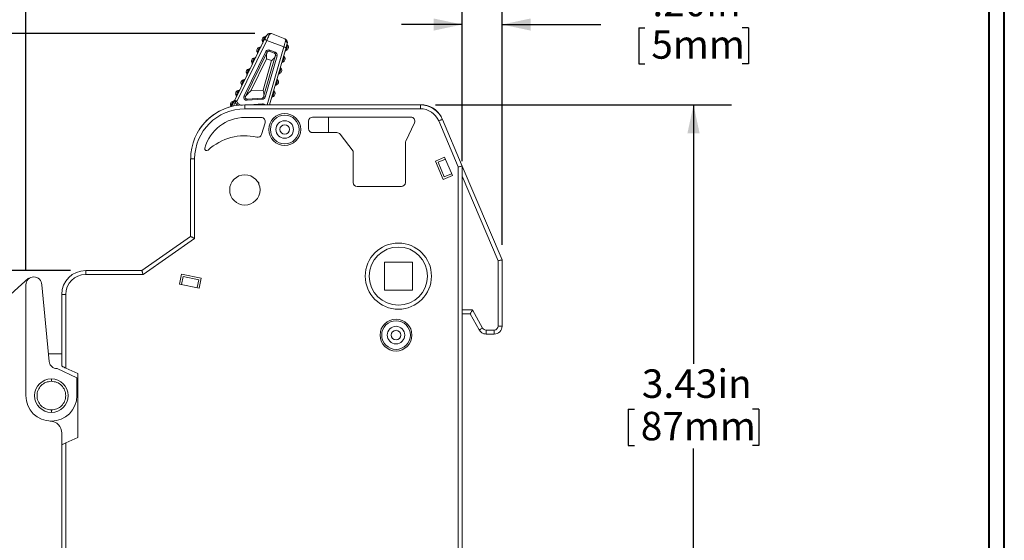
# Model space of a CAD drawing. Units: inches. Extents: x 0.3 to 10.7, y 0.3 to 8.3.
# Drawn here: x 7.4 to 10.6, y 4.8 to 6.5 of the extents above; entities that cross this region are included whole.
import ezdxf

# ---------------------------------------------------------------- set-up
doc = ezdxf.new("R2010")
doc.units = ezdxf.units.IN
doc.header["$MEASUREMENT"] = 0
doc.linetypes.add('PHANTOM', pattern=[0.5, 0.25, -0.05, 0.05, -0.05, 0.05, -0.05])
doc.layers.add('DATA', color=7, linetype='Continuous')
doc.styles.add('SLDTEXTSTYLE0', font='TXT', dxfattribs={"width": 0.605})
doc.dimstyles.new('SLDDIMSTYLE0', dxfattribs={"dimtxt": 0.091003, "dimasz": 0.094, "dimexe": 0, "dimexo": 0.0625, "dimgap": 0.022751, "dimtad": 0, "dimtih": 1, "dimtoh": 1, "dimlfac": 1.5, "dimrnd": 1e-09, "dimzin": 12, "dimdsep": 46, "dimtxsty": 'SLDTEXTSTYLE0', "dimsah": 1, "dimcen": 0.09, "dimadec": 0, "dimazin": 3, "dimtfac": 1, "dimtofl": 0, "dimtmove": 0, "dimatfit": 3, "dimfxl": 1, "dimfrac": 2, "dimtolj": 1, "dimtzin": 12, "dimarcsym": 0})
doc.dimstyles.new('SLDDIMSTYLE1', dxfattribs={"dimtxt": 0.091003, "dimasz": 0.094, "dimexe": 0, "dimexo": 0.0625, "dimgap": 0.022751, "dimtad": 0, "dimtih": 1, "dimtoh": 1, "dimlfac": 1.5, "dimrnd": 1e-09, "dimzin": 4, "dimdsep": 46, "dimtxsty": 'SLDTEXTSTYLE0', "dimsah": 1, "dimcen": 0.09, "dimadec": 0, "dimazin": 1, "dimtfac": 1, "dimtmove": 0, "dimatfit": 0, "dimfxl": 1, "dimfrac": 2, "dimtolj": 1, "dimtzin": 12, "dimarcsym": 0})

# ---------------------------------------------------------------- blocks, each defined once
blk = doc.blocks.new('_D')
at = {"layer": 'DATA', "color": 7}
for p, q in [((6.923, 4.9026), (6.923, 7.2492)), ((8.9773, 5.7927), (8.9773, 7.2492)), ((6.923, 7.1242), (7.5178, 7.1242)), ((7.6427, 7.1137), (7.6427, 6.995)), ((7.6427, 7.1137), (7.6635, 7.1137)), ((8.1774, 7.1137), (8.1565, 7.1137)), ((8.1774, 7.1137), (8.1774, 6.995)), ((8.9773, 7.1242), (8.3023, 7.1242)), ((7.6427, 6.995), (7.6635, 6.995)), ((8.1774, 6.995), (8.1565, 6.995))]:
    blk.add_line(p, q, dxfattribs=at)
for points in [[(6.923, 7.1242), (7.017, 7.1042), (7.017, 7.1442)], [(8.9773, 7.1242), (8.8833, 7.1442), (8.8833, 7.1042)]]:
    blk.add_solid(points, dxfattribs=at)
at = {"layer": 'DATA', "color": 7, "char_height": 0.09375, "attachment_point": 1, "style": 'SLDTEXTSTYLE0'}
for s, insert in [('3.08in', (7.74, 7.2451)), ('78.3mm', (7.6844, 7.1054))]:
    blk.add_mtext(s, dxfattribs=dict(at, insert=insert))
blk = doc.blocks.new('_D_1')
at = {"layer": 'DATA', "color": 7}
for p, q in [((7.4101, 5.7106), (7.4101, 6.9147)), ((8.9773, 5.7927), (8.9773, 6.9147)), ((7.4101, 6.7897), (7.787, 6.7897)), ((7.912, 6.7792), (7.912, 6.6605)), ((7.912, 6.7792), (7.9328, 6.7792)), ((8.4466, 6.7792), (8.4258, 6.7792)), ((8.4466, 6.7792), (8.4466, 6.6605)), ((8.9773, 6.7897), (8.5715, 6.7897)), ((7.912, 6.6605), (7.9328, 6.6605)), ((8.4466, 6.6605), (8.4258, 6.6605))]:
    blk.add_line(p, q, dxfattribs=at)
for points in [[(7.4101, 6.7897), (7.5041, 6.7697), (7.5041, 6.8097)], [(8.9773, 6.7897), (8.8833, 6.8097), (8.8833, 6.7697)]]:
    blk.add_solid(points, dxfattribs=at)
at = {"layer": 'DATA', "color": 7, "char_height": 0.09375, "attachment_point": 1, "style": 'SLDTEXTSTYLE0'}
for s, insert in [('2.35in', (8.0092, 6.9105)), ('59.7mm', (7.9536, 6.7708))]:
    blk.add_mtext(s, dxfattribs=dict(at, insert=insert))
blk = doc.blocks.new('_D_2')
at = {"layer": 'DATA', "color": 7}
for p, q in [((8.846, 6.0683), (8.846, 6.643)), ((8.9773, 5.7927), (8.9773, 6.643)), ((8.846, 6.518), (8.646, 6.518)), ((8.9773, 6.518), (9.3017, 6.518)), ((9.4267, 6.5076), (9.4267, 6.3888)), ((9.4267, 6.5076), (9.4475, 6.5076)), ((9.7877, 6.5076), (9.7669, 6.5076)), ((9.7877, 6.5076), (9.7877, 6.3888)), ((9.4267, 6.3888), (9.4475, 6.3888)), ((9.7877, 6.3888), (9.7669, 6.3888))]:
    blk.add_line(p, q, dxfattribs=at)
for points in [[(8.846, 6.518), (8.752, 6.538), (8.752, 6.498)], [(8.9773, 6.518), (9.0713, 6.498), (9.0713, 6.538)]]:
    blk.add_solid(points, dxfattribs=at)
at = {"layer": 'DATA', "color": 7, "char_height": 0.09375, "attachment_point": 1, "style": 'SLDTEXTSTYLE0'}
for s, insert in [('.20in', (9.4718, 6.6389)), ('5mm', (9.4683, 6.4992))]:
    blk.add_mtext(s, dxfattribs=dict(at, insert=insert))
blk = doc.blocks.new('_D_5')
at = {"layer": 'DATA', "color": 7}
for p, q in [((8.1636, 6.489), (5.8617, 6.489)), ((5.9867, 6.489), (5.9867, 4.4416)), ((5.6847, 4.2914), (5.6847, 4.1726)), ((5.6847, 4.2914), (5.7055, 4.2914)), ((6.2887, 4.2914), (6.2679, 4.2914)), ((6.2887, 4.2914), (6.2887, 4.1726)), ((5.6847, 4.1726), (5.7055, 4.1726)), ((5.9867, 3.736), (5.9867, 4.1622)), ((6.2887, 4.1726), (6.2679, 4.1726)), ((8.1689, 3.736), (5.8617, 3.736))]:
    blk.add_line(p, q, dxfattribs=at)
for points in [[(5.9867, 6.489), (5.9667, 6.395), (6.0067, 6.395)], [(5.9867, 3.736), (6.0067, 3.83), (5.9667, 3.83)]]:
    blk.add_solid(points, dxfattribs=at)
at = {"layer": 'DATA', "color": 7, "char_height": 0.09375, "attachment_point": 1, "style": 'SLDTEXTSTYLE0'}
for s, insert in [('4.13in', (5.8166, 4.4227)), ('104.9mm', (5.7263, 4.283))]:
    blk.add_mtext(s, dxfattribs=dict(at, insert=insert))
blk = doc.blocks.new('_D_7')
at = {"layer": 'DATA', "color": 7}
for p, q in [((8.7582, 6.2538), (9.7322, 6.2538)), ((9.6072, 6.2538), (9.6072, 5.401)), ((9.3919, 5.2508), (9.3919, 5.1321)), ((9.3919, 5.2508), (9.4128, 5.2508)), ((9.8224, 5.2508), (9.8016, 5.2508)), ((9.8224, 5.2508), (9.8224, 5.1321)), ((9.3919, 5.1321), (9.4128, 5.1321)), ((9.6072, 3.9703), (9.6072, 5.1216)), ((9.8224, 5.1321), (9.8016, 5.1321)), ((8.8173, 3.9703), (9.7322, 3.9703))]:
    blk.add_line(p, q, dxfattribs=at)
for points in [[(9.6072, 6.2538), (9.5872, 6.1598), (9.6272, 6.1598)], [(9.6072, 3.9703), (9.6272, 4.0643), (9.5872, 4.0643)]]:
    blk.add_solid(points, dxfattribs=at)
at = {"layer": 'DATA', "color": 7, "char_height": 0.09375, "attachment_point": 1, "style": 'SLDTEXTSTYLE0'}
for s, insert in [('3.43in', (9.4371, 5.3821)), ('87mm', (9.4336, 5.2424))]:
    blk.add_mtext(s, dxfattribs=dict(at, insert=insert))
blk = doc.blocks.new('_D_8')
at = {"layer": 'DATA', "color": 7}
for p, q in [((7.5569, 5.7078), (6.3341, 5.7078)), ((6.4591, 5.7078), (6.4591, 5.401)), ((6.1918, 5.2508), (6.1918, 5.1321)), ((6.1918, 5.2508), (6.2126, 5.2508)), ((6.7265, 5.2508), (6.7056, 5.2508)), ((6.7265, 5.2508), (6.7265, 5.1321)), ((6.1918, 5.1321), (6.2126, 5.1321)), ((6.4591, 4.4637), (6.4591, 5.1216)), ((6.7265, 5.1321), (6.7056, 5.1321)), ((7.595, 4.4637), (6.3341, 4.4637))]:
    blk.add_line(p, q, dxfattribs=at)
for points in [[(6.4591, 5.7078), (6.4391, 5.6138), (6.4791, 5.6138)], [(6.4591, 4.4637), (6.4791, 4.5577), (6.4391, 4.5577)]]:
    blk.add_solid(points, dxfattribs=at)
at = {"layer": 'DATA', "color": 7, "char_height": 0.09375, "attachment_point": 1, "style": 'SLDTEXTSTYLE0'}
for s, insert in [('1.87in', (6.2891, 5.3821)), ('47.4mm', (6.2335, 5.2424))]:
    blk.add_mtext(s, dxfattribs=dict(at, insert=insert))

msp = doc.modelspace()

# ---------------------------------------------------------------- linework, layer by layer
at = {"color": 7, "linetype": 'Continuous', "lineweight": 40}
for p, q in [((10.6299, 0.3296), (10.6299, 8.1296)), ((10.5799, 0.3796), (10.5799, 8.0796))]:
    msp.add_line(p, q, dxfattribs=at)
at = {"color": 7, "linetype": 'Continuous', "lineweight": 15}
for p, q in [((8.2623, 6.4711), (8.2183, 6.4881)), ((8.0972, 6.2684), (8.1958, 6.4694)), ((8.2029, 6.4659), (8.1043, 6.265)), ((8.1893, 6.4622), (8.1899, 6.4607)), ((8.2588, 6.4443), (8.2029, 6.4659)), ((8.2701, 6.4516), (8.27, 6.4521)), ((8.128, 6.2835), (8.1993, 6.4289)), ((8.1326, 6.2812), (8.203, 6.4248)), ((8.2038, 6.4267), (8.1993, 6.4289)), ((8.2125, 6.4341), (8.211, 6.4301)), ((8.211, 6.4301), (8.2287, 6.4233)), ((8.2118, 6.2538), (8.2664, 6.4421)), ((8.2302, 6.4272), (8.2125, 6.4341)), ((8.2287, 6.4233), (8.2302, 6.4272)), ((8.2365, 6.4145), (8.2317, 6.4159)), ((8.2023, 6.4054), (8.1504, 6.2997)), ((8.1906, 6.3024), (8.2186, 6.3991)), ((8.231, 6.414), (8.1935, 6.2842)), ((8.2365, 6.4145), (8.1974, 6.2793)), ((8.2186, 6.3991), (8.2023, 6.4054)), ((8.1197, 6.3202), (8.1202, 6.3188)), ((8.1504, 6.2997), (8.1906, 6.3024)), ((8.0871, 6.2479), (8.0972, 6.2684)), ((8.128, 6.2835), (8.1326, 6.2812)), ((8.1307, 6.2538), (8.7082, 6.2538)), ((8.1307, 6.2538), (8.1307, 6.2406)), ((8.1326, 6.2812), (8.1324, 6.2808)), ((8.1877, 6.2759), (8.1378, 6.2726)), ((8.1378, 6.2726), (8.1381, 6.2684)), ((8.188, 6.2718), (8.1381, 6.2684)), ((8.188, 6.2718), (8.1877, 6.2759)), ((8.1927, 6.2807), (8.1974, 6.2793)), ((8.7082, 6.2538), (8.7082, 6.2406)), ((8.7089, 6.2538), (8.7082, 6.2538)), ((8.7082, 6.2406), (8.1307, 6.2406)), ((8.1848, 6.2118), (8.1307, 6.2118)), ((8.1856, 6.1561), (8.1974, 6.1948)), ((8.3407, 6.2003), (8.3407, 6.175)), ((8.6767, 6.2134), (8.3538, 6.2134)), ((8.4063, 6.1619), (8.4063, 6.2134)), ((8.6603, 6.1339), (8.6886, 6.1947)), ((8.8329, 6.0492), (8.7686, 6.2006)), ((8.7803, 6.2065), (8.7769, 6.2147)), ((8.7807, 6.2058), (8.846, 6.0518)), ((8.3538, 6.1619), (8.4338, 6.1619)), ((8.4442, 6.1568), (8.487, 6.101)), ((8.659, 5.9979), (8.659, 6.1284)), ((8.487, 6.101), (8.487, 5.9979)), ((7.9523, 5.8202), (7.9523, 6.0754)), ((7.9523, 6.0754), (7.9655, 6.0754)), ((7.9655, 6.0754), (7.9655, 5.8134)), ((8.7578, 6.0683), (8.788, 6.0811)), ((8.7834, 6.0079), (8.7578, 6.0683)), ((8.7664, 6.0648), (8.7905, 6.075)), ((8.7869, 6.0165), (8.7664, 6.0648)), ((8.788, 6.0811), (8.8136, 6.0207)), ((8.8136, 6.0207), (8.788, 6.0811)), ((8.8329, 4.0097), (8.8329, 6.0492)), ((8.846, 6.0183), (8.846, 6.0518)), ((8.846, 6.0518), (8.9773, 5.7427)), ((8.8136, 6.0207), (8.7834, 6.0079)), ((8.8111, 6.0267), (8.7869, 6.0165)), ((8.846, 6.0183), (8.846, 5.5779)), ((8.9641, 5.74), (8.846, 6.0183)), ((8.5001, 5.9848), (8.6459, 5.9848)), ((7.7918, 5.7078), (7.9523, 5.8202)), ((7.9655, 5.8134), (7.7959, 5.6947)), ((8.5901, 5.6435), (8.5901, 5.7354)), ((8.5901, 5.7354), (8.682, 5.7354)), ((8.682, 5.7354), (8.682, 5.6435)), ((8.9641, 5.5248), (8.9641, 5.74)), ((8.9773, 5.7427), (8.9773, 5.5248)), ((7.6069, 5.7078), (7.7918, 5.7078)), ((7.6069, 5.7078), (7.6069, 5.6947)), ((7.7959, 5.6947), (7.6069, 5.6947)), ((7.9157, 5.6634), (7.9223, 5.6956)), ((7.9221, 5.6621), (7.9274, 5.6878)), ((7.9223, 5.6956), (7.9866, 5.6823)), ((7.9274, 5.6878), (7.9788, 5.6772)), ((7.9788, 5.6772), (7.9735, 5.6515)), ((7.9866, 5.6823), (7.9799, 5.6502)), ((7.4101, 5.2957), (7.4101, 5.6606)), ((7.4626, 5.6606), (7.4865, 5.4087)), ((7.9799, 5.6502), (7.9157, 5.6634)), ((8.682, 5.6435), (8.5901, 5.6435)), ((7.5282, 5.3929), (7.5282, 5.6291)), ((7.5282, 5.6291), (7.5413, 5.6291)), ((7.5413, 5.6291), (7.5413, 5.3867)), ((8.846, 5.5779), (8.846, 4.6068)), ((8.846, 5.5779), (8.88, 5.5779)), ((8.88, 5.5779), (8.9129, 5.5185)), ((8.8723, 5.5648), (8.846, 5.5648)), ((8.9015, 5.5121), (8.8723, 5.5648)), ((8.9244, 5.5117), (8.951, 5.5117)), ((8.9244, 5.4986), (8.9244, 5.5117)), ((8.951, 5.4986), (8.951, 5.5117)), ((8.9773, 5.5248), (8.9641, 5.5248)), ((8.9773, 5.5248), (8.9773, 5.5248)), ((8.951, 5.4986), (8.9244, 5.4986)), ((8.9245, 5.4986), (8.951, 5.4986)), ((7.4842, 5.4333), (7.5282, 5.4333)), ((7.5127, 5.385), (7.578, 5.3544)), ((7.5413, 5.3867), (7.5807, 5.3684)), ((7.494, 5.343), (7.494, 5.3509)), ((7.578, 5.3544), (7.578, 5.2957)), ((7.5807, 5.3684), (7.5807, 5.1584)), ((7.494, 5.2406), (7.494, 5.2485)), ((7.5282, 5.1725), (7.5282, 5.1339)), ((7.5807, 5.1584), (7.5413, 5.14)), ((7.5282, 4.5805), (7.5282, 5.1339)), ((7.5413, 5.14), (7.5413, 4.5805))]:
    msp.add_line(p, q, dxfattribs=at)
at = {"color": 8, "linetype": 'Continuous', "lineweight": 15}
for p, q in [((8.2588, 6.4443), (8.2037, 6.2538)), ((8.1456, 6.2538), (8.1886, 6.2567))]:
    msp.add_line(p, q, dxfattribs=at)
at = {"color": 7, "linetype": 'Continuous', "lineweight": 15, "flags": 128}
for points in [[(8.2029, 6.4659), (8.2015, 6.4666), (8.2002, 6.4673), (8.199, 6.4679), (8.1979, 6.4684), (8.197, 6.4688), (8.1964, 6.4691), (8.196, 6.4693), (8.1958, 6.4694)], [(8.2588, 6.4443), (8.2603, 6.4439), (8.2617, 6.4435), (8.263, 6.4431), (8.2641, 6.4428), (8.2651, 6.4425), (8.2658, 6.4423), (8.2662, 6.4422), (8.2664, 6.4421)], [(8.0972, 6.2684), (8.0973, 6.2684), (8.0977, 6.2682), (8.0984, 6.2678), (8.0993, 6.2674), (8.1003, 6.2669), (8.1016, 6.2663), (8.1029, 6.2656), (8.1043, 6.265)], [(8.1043, 6.265), (8.1035, 6.2647), (8.1028, 6.2645), (8.1021, 6.2643), (8.1014, 6.2641), (8.1007, 6.2639), (8.1001, 6.2637), (8.0995, 6.2636), (8.0989, 6.2634)], [(8.0848, 6.2491), (8.0851, 6.2485), (8.0854, 6.2479)], [(8.7807, 6.2058), (8.7804, 6.2057), (8.7798, 6.2054), (8.7786, 6.2049), (8.7771, 6.2043), (8.7753, 6.2035), (8.7732, 6.2026), (8.771, 6.2016), (8.7686, 6.2006)], [(8.846, 6.0518), (8.8458, 6.0518), (8.845, 6.0516), (8.8438, 6.0514), (8.8422, 6.0511), (8.8402, 6.0507), (8.8379, 6.0502), (8.8355, 6.0497), (8.8329, 6.0492)], [(7.9523, 5.8202), (7.9526, 5.8201), (7.9533, 5.8197), (7.9546, 5.8191), (7.9562, 5.8182), (7.9582, 5.8172), (7.9604, 5.816), (7.9629, 5.8147), (7.9655, 5.8134)], [(8.9773, 5.7427), (8.977, 5.7426), (8.9763, 5.7425), (8.975, 5.7422), (8.9734, 5.7419), (8.9714, 5.7415), (8.9692, 5.741), (8.9667, 5.7405), (8.9641, 5.74)], [(7.7918, 5.7078), (7.7919, 5.7076), (7.7921, 5.7068), (7.7925, 5.7056), (7.793, 5.704), (7.7936, 5.702), (7.7944, 5.6997), (7.7951, 5.6973), (7.7959, 5.6947)], [(8.88, 5.5779), (8.8785, 5.5753), (8.877, 5.5729), (8.8757, 5.5706), (8.8745, 5.5686), (8.8736, 5.567), (8.8729, 5.5658), (8.8724, 5.565), (8.8723, 5.5648)], [(8.9015, 5.5121), (8.9017, 5.5122), (8.9023, 5.5126), (8.9034, 5.5132), (8.9048, 5.514), (8.9066, 5.5149), (8.9085, 5.516), (8.9107, 5.5172), (8.9129, 5.5185)], [(8.9179, 5.4994), (8.921, 5.4988), (8.9245, 5.4986)], [(7.5413, 5.3867), (7.5387, 5.3879), (7.5363, 5.3891), (7.534, 5.3901), (7.532, 5.3911), (7.5304, 5.3918), (7.5292, 5.3924), (7.5284, 5.3927), (7.5282, 5.3929)], [(7.5282, 5.1339), (7.5284, 5.134), (7.529, 5.1343), (7.5299, 5.1347), (7.5312, 5.1354), (7.5329, 5.1361), (7.5347, 5.137), (7.5368, 5.138), (7.539, 5.139), (7.5413, 5.14)]]:
    msp.add_lwpolyline(points, dxfattribs=at)
at = {"color": 8, "linetype": 'Continuous', "lineweight": 15, "flags": 128}
msp.add_lwpolyline([(8.1886, 6.2567), (8.1887, 6.2559), (8.1887, 6.2551), (8.1888, 6.2544), (8.1888, 6.2538)], dxfattribs=at)
at = {"color": 7, "linetype": 'Continuous', "lineweight": 15}
for centre, radius in [((8.2619, 6.1724), 0.0525), ((8.2619, 6.1724), 0.0472), ((8.2619, 6.1724), 0.0289), ((8.2619, 6.1724), 0.0157), ((8.1307, 5.9733), 0.0499), ((8.636, 5.6894), 0.1089), ((8.636, 5.6894), 0.0958), ((8.6282, 5.4952), 0.0525), ((8.6282, 5.4952), 0.0472), ((8.6282, 5.4952), 0.0289), ((8.6282, 5.4952), 0.0157)]:
    msp.add_circle(centre, radius, dxfattribs=at)
for centre, radius, start, end in [((8.2075, 6.4776), 0.00693, 59.4953, 144.6383), ((8.198, 6.4678), 0.0105, 93.8612, 213.8612), ((8.1849, 6.4591), 0.00525, 333.8612, 33.8612), ((8.1969, 6.4835), 0.00525, 273.8612, 304.07), ((8.2633, 6.4561), 0.00693, 353.0834, 78.2279), ((8.2637, 6.4424), 0.0105, 283.8612, 43.8612), ((8.2751, 6.4533), 0.00525, 202.6285, 223.8612), ((8.1806, 6.4324), 0.0105, 93.8612, 213.8612), ((8.1675, 6.4236), 0.00525, 12.6297, 33.8612), ((8.1675, 6.4236), 0.00525, 333.8612, 8.9211), ((8.1795, 6.4481), 0.00525, 273.8612, 333.8612), ((8.2088, 6.4243), 0.0105, 68.8612, 153.8612), ((8.2264, 6.4174), 0.0105, 343.8612, 68.8612), ((8.2641, 6.4154), 0.00525, 163.8612, 198.9319), ((8.2675, 6.4271), 0.00525, 103.8612, 163.8612), ((8.1631, 6.3969), 0.0105, 93.8612, 213.8612), ((8.1501, 6.3881), 0.00525, 12.6297, 33.8612), ((8.1501, 6.3881), 0.00525, 333.8612, 8.9211), ((8.1621, 6.4126), 0.00525, 273.8612, 333.8612), ((8.2565, 6.3892), 0.00525, 103.8612, 163.8612), ((8.2527, 6.4045), 0.0105, 283.8612, 43.8612), ((8.2641, 6.4154), 0.00525, 202.6285, 223.8612), ((8.1457, 6.3614), 0.0105, 93.8612, 213.8612), ((8.1327, 6.3526), 0.00525, 12.6297, 33.8612), ((8.1327, 6.3526), 0.00525, 333.8612, 8.9211), ((8.1447, 6.3771), 0.00525, 273.8612, 333.8612), ((8.2455, 6.3512), 0.00525, 103.8612, 163.8612), ((8.2417, 6.3665), 0.0105, 283.8612, 43.8612), ((8.2531, 6.3774), 0.00525, 163.8612, 198.9319), ((8.2531, 6.3774), 0.00525, 202.6285, 223.8612), ((8.1283, 6.3259), 0.0105, 93.8612, 213.8612), ((8.1153, 6.3171), 0.00525, 333.8612, 33.8612), ((8.1273, 6.3416), 0.00525, 273.8612, 333.8612), ((8.2308, 6.3285), 0.0105, 283.8612, 43.8612), ((8.2421, 6.3394), 0.00525, 163.8612, 198.9319), ((8.2421, 6.3394), 0.00525, 202.6285, 223.8612), ((8.1109, 6.2904), 0.0105, 93.8612, 213.8612), ((8.1099, 6.3062), 0.00525, 273.8612, 333.8612), ((8.2198, 6.2906), 0.0105, 283.8612, 43.8612), ((8.2311, 6.3015), 0.00525, 163.8612, 198.9319), ((8.2311, 6.3015), 0.00525, 202.6285, 223.8612), ((8.2345, 6.3132), 0.00525, 103.8612, 163.8612), ((8.1307, 6.0754), 0.1783, 90, 180), ((8.0935, 6.255), 0.0105, 93.8612, 213.8612), ((8.0924, 6.2707), 0.00525, 273.8612, 304.07), ((8.0978, 6.2817), 0.00525, 12.6297, 33.8612), ((8.0978, 6.2817), 0.00525, 333.8612, 8.9211), ((8.1374, 6.2789), 0.0105, 153.8612, 273.8612), ((8.1873, 6.2822), 0.0105, 273.8612, 343.8612), ((8.2235, 6.2753), 0.00525, 103.8612, 163.8612), ((8.7082, 6.175), 0.0787, 23, 90), ((8.7089, 6.175), 0.0787, 30.2669, 90), ((8.1307, 6.0754), 0.1652, 90, 180), ((8.1307, 6.0754), 0.1783, 104.7132, 147.4097), ((8.7082, 6.175), 0.0656, 23, 90), ((8.1307, 6.0754), 0.1364, 90, 164.8939), ((8.1848, 6.1986), 0.0131, 343, 90), ((8.3538, 6.2003), 0.0131, 90, 180), ((8.6767, 6.2003), 0.0131, 335, 90), ((8.3538, 6.175), 0.0131, 180, 270), ((8.4338, 6.1488), 0.0131, 37.5, 90), ((8.1307, 5.9733), 0.1783, 77.2285, 132.6602), ((8.173, 6.16), 0.0131, 257.2285, 343), ((8.6722, 6.1284), 0.0131, 155, 180), ((8.0054, 6.1092), 0.00656, 164.8939, 312.6602), ((8.5001, 5.9979), 0.0131, 180, 270), ((8.6459, 5.9979), 0.0131, 270, 0), ((7.6069, 5.6291), 0.0787, 90, 180), ((7.4363, 5.6606), 0.0262, 0, 180), ((7.6069, 5.6291), 0.0656, 90, 180), ((8.9244, 5.5248), 0.0262, 209, 270), ((8.9244, 5.5248), 0.0131, 209, 270), ((8.951, 5.5248), 0.0262, 270, 0), ((8.951, 5.5248), 0.0131, 270, 0), ((8.951, 5.5248), 0.0262, 270, 0), ((7.494, 5.2957), 0.0551, 90, 270), ((7.494, 5.2957), 0.0551, 270, 90), ((7.494, 5.2957), 0.084, 180, 0), ((7.4888, 5.1725), 0.0394, 0, 87.5612)]:
    msp.add_arc(centre, radius, start, end, dxfattribs=at)
at = {"color": 8, "linetype": 'Continuous', "lineweight": 15}
msp.add_arc((8.1213, 6.2699), 0.0233, 196.1354, 229.853, dxfattribs=at)
at = {"color": 7, "linetype": 'Continuous', "lineweight": 15}
for centre, major_axis, ratio, start_param, end_param in [((8.194, 6.4086), (0.0116, 0.0236), 0.052207, 5.490138, 5.606663), ((8.2268, 6.3959), (0.0073, 0.0253), 0.052207, 0.676522, 0.793047), ((8.2, 6.303), (0.0078, 0.0268), 0.049231, 2.361932, 2.570884)]:
    msp.add_ellipse(centre, major_axis=major_axis, ratio=ratio, start_param=start_param, end_param=end_param, dxfattribs=at)
for points, knots in [([(8.1958, 6.4694), (8.1964, 6.4706), (8.1975, 6.4728), (8.1991, 6.4761), (8.2006, 6.4792), (8.2014, 6.4808), (8.2018, 6.4816)], [0, 0, 0, 0, 0.25085, 0.500245, 0.748063, 1, 1, 1, 1]), ([(8.211, 6.4836), (8.21, 6.4815), (8.2085, 6.4781), (8.2056, 6.4718), (8.2038, 6.468), (8.2029, 6.4659)], [0, 0, 0, 0, 0.419857, 0.690128, 1, 1, 1, 1]), ([(8.2036, 6.484), (8.2039, 6.4845), (8.2053, 6.4866), (8.2088, 6.4883), (8.2135, 6.4893), (8.2166, 6.4886), (8.2183, 6.4881)], [0, 0, 0, 0, 0.110692, 0.4178, 0.659592, 1, 1, 1, 1]), ([(8.2183, 6.4881), (8.2171, 6.4882), (8.2153, 6.4884), (8.2125, 6.4863), (8.2115, 6.4844), (8.211, 6.4836)], [0, 0, 0, 0, 0.499678, 0.771929, 1, 1, 1, 1]), ([(8.1973, 6.4783), (8.1972, 6.4783), (8.1972, 6.4781), (8.1968, 6.4773), (8.1962, 6.4763), (8.1953, 6.4749), (8.1942, 6.4729), (8.1927, 6.4703), (8.1915, 6.4674), (8.1905, 6.465), (8.1899, 6.4635), (8.1895, 6.4626), (8.1893, 6.4621), (8.1893, 6.462), (8.1893, 6.462)], [0, 0, 0, 0, 0.081896, 0.155144, 0.22157, 0.282415, 0.391428, 0.498369, 0.620988, 0.750475, 0.820563, 0.876059, 0.93554, 1, 1, 1, 1]), ([(8.1999, 6.4792), (8.1994, 6.479), (8.1987, 6.4785), (8.1976, 6.4783), (8.1972, 6.4782)], [0, 0, 0, 0, 0.516689, 1, 1, 1, 1]), ([(8.2588, 6.4443), (8.2595, 6.4465), (8.2608, 6.4505), (8.2629, 6.4571), (8.264, 6.4607), (8.2647, 6.4628)], [0, 0, 0, 0, 0.309874, 0.580142, 1, 1, 1, 1]), ([(8.2647, 6.4628), (8.2649, 6.4638), (8.2654, 6.4659), (8.2648, 6.4693), (8.2633, 6.4704), (8.2623, 6.4711)], [0, 0, 0, 0, 0.228054, 0.500323, 1, 1, 1, 1]), ([(8.2623, 6.4711), (8.2639, 6.4703), (8.2667, 6.4688), (8.2695, 6.4648), (8.2709, 6.4612), (8.2705, 6.4588), (8.2704, 6.4581)], [0, 0, 0, 0, 0.340369, 0.5822, 0.889287, 1, 1, 1, 1]), ([(8.2662, 6.4322), (8.2662, 6.4323), (8.2663, 6.4324), (8.2665, 6.433), (8.2668, 6.434), (8.2674, 6.4354), (8.2683, 6.4378), (8.2693, 6.4408), (8.27, 6.4437), (8.2705, 6.446), (8.2708, 6.4476), (8.271, 6.4487), (8.2712, 6.4495), (8.2713, 6.4496), (8.2713, 6.4497)], [0, 0, 0, 0, 0.072739, 0.13855, 0.198778, 0.254401, 0.375524, 0.50139, 0.61875, 0.726117, 0.785688, 0.850315, 0.921183, 1, 1, 1, 1]), ([(8.2664, 6.4421), (8.2667, 6.4434), (8.2674, 6.4458), (8.2684, 6.4493), (8.2694, 6.4526), (8.2699, 6.4543), (8.2701, 6.4552)], [0, 0, 0, 0, 0.250847, 0.500246, 0.74806, 1, 1, 1, 1]), ([(8.2713, 6.4495), (8.271, 6.4499), (8.2704, 6.4507), (8.2701, 6.4516), (8.27, 6.4521)], [0, 0, 0, 0, 0.483311, 1, 1, 1, 1]), ([(8.1799, 6.4428), (8.1798, 6.4428), (8.1798, 6.4427), (8.1794, 6.4419), (8.1788, 6.4409), (8.1779, 6.4394), (8.1768, 6.4374), (8.1753, 6.4349), (8.1741, 6.4319), (8.1731, 6.4295), (8.1725, 6.428), (8.1721, 6.4271), (8.1719, 6.4266), (8.1719, 6.4265), (8.1718, 6.4265)], [0, 0, 0, 0, 0.081896, 0.155144, 0.221568, 0.282413, 0.391426, 0.498371, 0.620987, 0.750474, 0.820561, 0.876058, 0.93554, 1, 1, 1, 1]), ([(8.1719, 6.4267), (8.1721, 6.4262), (8.1726, 6.4253), (8.1727, 6.4244), (8.1727, 6.4239)], [0, 0, 0, 0, 0.483412, 1, 1, 1, 1]), ([(8.1824, 6.4437), (8.182, 6.4435), (8.1812, 6.443), (8.1802, 6.4428), (8.1797, 6.4427)], [0, 0, 0, 0, 0.516689, 1, 1, 1, 1]), ([(8.2023, 6.4054), (8.202, 6.409), (8.2017, 6.4145), (8.2019, 6.421), (8.2027, 6.4236), (8.203, 6.4248)], [0, 0, 0, 0, 0.499329, 0.774248, 1, 1, 1, 1]), ([(8.2038, 6.4267), (8.2042, 6.4274), (8.2051, 6.4289), (8.2077, 6.4305), (8.2097, 6.4303), (8.211, 6.4301)], [0, 0, 0, 0, 0.225723, 0.500096, 1, 1, 1, 1]), ([(8.2317, 6.4159), (8.2319, 6.4167), (8.2323, 6.4184), (8.2314, 6.4213), (8.2297, 6.4225), (8.2287, 6.4233)], [0, 0, 0, 0, 0.225794, 0.50009, 1, 1, 1, 1]), ([(8.2638, 6.4309), (8.2642, 6.4312), (8.2649, 6.4318), (8.2658, 6.4322), (8.2663, 6.4324)], [0, 0, 0, 0, 0.516583, 1, 1, 1, 1]), ([(8.1624, 6.4074), (8.1624, 6.4073), (8.1624, 6.4072), (8.1619, 6.4064), (8.1614, 6.4054), (8.1605, 6.4039), (8.1593, 6.4019), (8.1579, 6.3994), (8.1567, 6.3965), (8.1557, 6.394), (8.1551, 6.3925), (8.1547, 6.3917), (8.1545, 6.3911), (8.1544, 6.3911), (8.1544, 6.391)], [0, 0, 0, 0, 0.081896, 0.155144, 0.221568, 0.282415, 0.391428, 0.498369, 0.620988, 0.750475, 0.820563, 0.876059, 0.93554, 1, 1, 1, 1]), ([(8.1545, 6.3912), (8.1547, 6.3908), (8.1551, 6.3898), (8.1553, 6.3889), (8.1553, 6.3884)], [0, 0, 0, 0, 0.483425, 1, 1, 1, 1]), ([(8.165, 6.4082), (8.1646, 6.408), (8.1638, 6.4075), (8.1628, 6.4073), (8.1623, 6.4072)], [0, 0, 0, 0, 0.516689, 1, 1, 1, 1]), ([(8.2186, 6.3991), (8.2211, 6.4016), (8.2251, 6.4055), (8.2293, 6.4104), (8.2305, 6.4129), (8.231, 6.414)], [0, 0, 0, 0, 0.49934, 0.773906, 1, 1, 1, 1]), ([(8.2528, 6.3929), (8.2532, 6.3932), (8.2539, 6.3939), (8.2549, 6.3942), (8.2553, 6.3944)], [0, 0, 0, 0, 0.516583, 1, 1, 1, 1]), ([(8.2552, 6.3943), (8.2553, 6.3943), (8.2553, 6.3944), (8.2555, 6.3951), (8.2558, 6.396), (8.2564, 6.3975), (8.2573, 6.3998), (8.2583, 6.4028), (8.259, 6.4058), (8.2595, 6.4081), (8.2598, 6.4097), (8.26, 6.4107), (8.2602, 6.4116), (8.2603, 6.4117), (8.2603, 6.4117)], [0, 0, 0, 0, 0.072739, 0.138551, 0.198777, 0.254403, 0.375523, 0.501389, 0.618748, 0.726119, 0.785687, 0.850317, 0.921183, 1, 1, 1, 1]), ([(8.2603, 6.4115), (8.26, 6.4119), (8.2594, 6.4128), (8.2591, 6.4137), (8.259, 6.4141)], [0, 0, 0, 0, 0.4833, 1, 1, 1, 1]), ([(8.145, 6.3719), (8.145, 6.3718), (8.145, 6.3717), (8.1445, 6.3709), (8.144, 6.3699), (8.1431, 6.3684), (8.1419, 6.3664), (8.1405, 6.3639), (8.1393, 6.361), (8.1383, 6.3585), (8.1377, 6.357), (8.1373, 6.3562), (8.1371, 6.3557), (8.137, 6.3556), (8.137, 6.3555)], [0, 0, 0, 0, 0.081896, 0.155145, 0.221568, 0.282414, 0.391427, 0.498368, 0.620988, 0.750475, 0.820562, 0.876058, 0.935539, 1, 1, 1, 1]), ([(8.1371, 6.3557), (8.1373, 6.3553), (8.1377, 6.3543), (8.1378, 6.3534), (8.1379, 6.353)], [0, 0, 0, 0, 0.483414, 1, 1, 1, 1]), ([(8.1476, 6.3728), (8.1472, 6.3725), (8.1464, 6.372), (8.1454, 6.3718), (8.1449, 6.3717)], [0, 0, 0, 0, 0.516689, 1, 1, 1, 1]), ([(8.2419, 6.355), (8.2422, 6.3553), (8.2429, 6.3559), (8.2439, 6.3563), (8.2443, 6.3565)], [0, 0, 0, 0, 0.516583, 1, 1, 1, 1]), ([(8.2443, 6.3563), (8.2443, 6.3563), (8.2443, 6.3564), (8.2445, 6.3571), (8.2448, 6.358), (8.2454, 6.3595), (8.2463, 6.3618), (8.2473, 6.3648), (8.248, 6.3678), (8.2485, 6.3701), (8.2488, 6.3717), (8.2491, 6.3728), (8.2493, 6.3736), (8.2493, 6.3737), (8.2493, 6.3738)], [0, 0, 0, 0, 0.07274, 0.13855, 0.198776, 0.254401, 0.375522, 0.501391, 0.61875, 0.726118, 0.785688, 0.850316, 0.921184, 1, 1, 1, 1]), ([(8.2493, 6.3736), (8.249, 6.374), (8.2484, 6.3748), (8.2481, 6.3757), (8.248, 6.3762)], [0, 0, 0, 0, 0.483323, 1, 1, 1, 1]), ([(8.1276, 6.3364), (8.1276, 6.3363), (8.1275, 6.3362), (8.1271, 6.3354), (8.1265, 6.3344), (8.1257, 6.333), (8.1245, 6.331), (8.123, 6.3284), (8.1219, 6.3255), (8.1209, 6.3231), (8.1202, 6.3215), (8.1199, 6.3207), (8.1197, 6.3202), (8.1196, 6.3201), (8.1196, 6.3201)], [0, 0, 0, 0, 0.081896, 0.155144, 0.221567, 0.282412, 0.391425, 0.49837, 0.620988, 0.750476, 0.820563, 0.876059, 0.93554, 1, 1, 1, 1]), ([(8.1302, 6.3373), (8.1298, 6.337), (8.129, 6.3366), (8.128, 6.3363), (8.1275, 6.3362)], [0, 0, 0, 0, 0.516689, 1, 1, 1, 1]), ([(8.2309, 6.317), (8.2312, 6.3173), (8.2319, 6.3179), (8.2329, 6.3183), (8.2333, 6.3185)], [0, 0, 0, 0, 0.516583, 1, 1, 1, 1]), ([(8.2333, 6.3183), (8.2333, 6.3184), (8.2333, 6.3185), (8.2335, 6.3192), (8.2339, 6.3201), (8.2344, 6.3216), (8.2353, 6.3239), (8.2363, 6.3269), (8.237, 6.3298), (8.2375, 6.3321), (8.2378, 6.3337), (8.2381, 6.3348), (8.2383, 6.3356), (8.2383, 6.3357), (8.2383, 6.3358)], [0, 0, 0, 0, 0.072739, 0.13855, 0.198778, 0.254403, 0.375524, 0.501389, 0.618749, 0.726119, 0.785687, 0.850317, 0.921184, 1, 1, 1, 1]), ([(8.2383, 6.3356), (8.238, 6.336), (8.2374, 6.3369), (8.2371, 6.3377), (8.237, 6.3382)], [0, 0, 0, 0, 0.483302, 1, 1, 1, 1]), ([(8.1102, 6.3009), (8.1102, 6.3009), (8.1101, 6.3007), (8.1097, 6.3), (8.1091, 6.2989), (8.1083, 6.2975), (8.1071, 6.2955), (8.1056, 6.2929), (8.1045, 6.29), (8.1035, 6.2876), (8.1028, 6.2861), (8.1025, 6.2852), (8.1023, 6.2847), (8.1022, 6.2846), (8.1022, 6.2846)], [0, 0, 0, 0, 0.081896, 0.155145, 0.221569, 0.282413, 0.391427, 0.498369, 0.620988, 0.750475, 0.820562, 0.876058, 0.935539, 1, 1, 1, 1]), ([(8.1128, 6.3018), (8.1124, 6.3016), (8.1116, 6.3011), (8.1106, 6.3009), (8.1101, 6.3008)], [0, 0, 0, 0, 0.516689, 1, 1, 1, 1]), ([(8.1324, 6.2808), (8.1334, 6.2821), (8.1356, 6.2853), (8.1419, 6.2916), (8.1471, 6.2965), (8.1504, 6.2997)], [0, 0, 0, 0, 0.213632, 0.499888, 1, 1, 1, 1]), ([(8.1906, 6.3024), (8.1915, 6.2991), (8.193, 6.2941), (8.194, 6.288), (8.1936, 6.2854), (8.1935, 6.2842)], [0, 0, 0, 0, 0.499207, 0.768515, 1, 1, 1, 1]), ([(8.2223, 6.2804), (8.2223, 6.2804), (8.2223, 6.2805), (8.2225, 6.2812), (8.2229, 6.2821), (8.2234, 6.2836), (8.2243, 6.2859), (8.2253, 6.2889), (8.2261, 6.2919), (8.2265, 6.2942), (8.2269, 6.2958), (8.2271, 6.2969), (8.2273, 6.2977), (8.2273, 6.2978), (8.2273, 6.2978)], [0, 0, 0, 0, 0.07274, 0.13855, 0.198776, 0.254401, 0.375522, 0.501391, 0.61875, 0.726117, 0.785688, 0.850316, 0.921184, 1, 1, 1, 1]), ([(8.2273, 6.2977), (8.227, 6.2981), (8.2264, 6.2989), (8.2262, 6.2998), (8.226, 6.3002)], [0, 0, 0, 0, 0.483325, 1, 1, 1, 1]), ([(8.0928, 6.2654), (8.0928, 6.2654), (8.0927, 6.2653), (8.0923, 6.2645), (8.0917, 6.2635), (8.0909, 6.262), (8.0897, 6.26), (8.0882, 6.2575), (8.0871, 6.2546), (8.086, 6.2521), (8.0854, 6.2506), (8.0851, 6.2498), (8.0848, 6.2492), (8.0848, 6.2491), (8.0848, 6.2491)], [0, 0, 0, 0, 0.081896, 0.155144, 0.221566, 0.282412, 0.391425, 0.49837, 0.620986, 0.750476, 0.820561, 0.876059, 0.935541, 1, 1, 1, 1]), ([(8.0954, 6.2663), (8.095, 6.2661), (8.0942, 6.2656), (8.0932, 6.2654), (8.0927, 6.2653)], [0, 0, 0, 0, 0.5166858, 1, 1, 1, 1]), ([(8.0938, 6.2495), (8.0945, 6.2512), (8.0962, 6.2555), (8.0979, 6.2604), (8.0989, 6.2634)], [0, 0, 0, 0, 0.390369, 1, 1, 1, 1]), ([(8.0989, 6.2634), (8.0985, 6.2639), (8.0977, 6.2647), (8.0971, 6.2661), (8.0968, 6.2674), (8.0971, 6.2681), (8.0972, 6.2684)], [0, 0, 0, 0, 0.250327, 0.500027, 0.772789, 1, 1, 1, 1]), ([(8.1023, 6.2848), (8.1025, 6.2843), (8.1029, 6.2834), (8.103, 6.2825), (8.1031, 6.282)], [0, 0, 0, 0, 0.483414, 1, 1, 1, 1]), ([(8.1043, 6.265), (8.105, 6.2631), (8.1065, 6.2594), (8.1109, 6.2551), (8.1165, 6.2524), (8.1205, 6.2522), (8.1225, 6.2522)], [0, 0, 0, 0, 0.242671, 0.500001, 0.757328, 1, 1, 1, 1]), ([(8.1324, 6.2808), (8.1322, 6.2802), (8.1319, 6.2791), (8.132, 6.2768), (8.1337, 6.2736), (8.1362, 6.273), (8.1378, 6.2726)], [0, 0, 0, 0, 0.103597, 0.219453, 0.501923, 1, 1, 1, 1]), ([(8.1927, 6.2807), (8.1923, 6.2796), (8.1912, 6.2771), (8.189, 6.2764), (8.1877, 6.2759)], [0, 0, 0, 0, 0.42082, 1, 1, 1, 1]), ([(8.2199, 6.279), (8.2203, 6.2794), (8.2209, 6.28), (8.2219, 6.2804), (8.2224, 6.2805)], [0, 0, 0, 0, 0.516583, 1, 1, 1, 1]), ([(8.0849, 6.2493), (8.0851, 6.2488), (8.0855, 6.2479), (8.0856, 6.247), (8.0857, 6.2465)], [0, 0, 0, 0, 0.483401, 1, 1, 1, 1]), ([(8.176, 5.9998), (8.1762, 5.9987), (8.1764, 5.9976), (8.1765, 5.9956), (8.1766, 5.9936), (8.1766, 5.9912), (8.1765, 5.9898), (8.1765, 5.9893), (8.1765, 5.9893), (8.1765, 5.9892)], [0, 0, 0, 0, 0.249666, 0.27993, 0.49987, 0.749879, 0.89459, 0.950823, 1, 1, 1, 1]), ([(7.5127, 5.385), (7.5094, 5.3853), (7.503, 5.386), (7.4946, 5.3914), (7.4885, 5.3992), (7.4872, 5.4056), (7.4865, 5.4087)], [0, 0, 0, 0, 0.2499981, 0.4999997, 0.7499995, 1, 1, 1, 1]), ([(7.494, 5.343), (7.4879, 5.3423), (7.4755, 5.3409), (7.4598, 5.3299), (7.4493, 5.3143), (7.4456, 5.2957), (7.4493, 5.2772), (7.4598, 5.2616), (7.4755, 5.2506), (7.4879, 5.2492), (7.494, 5.2485)], [0, 0, 0, 0, 0.1250003, 0.2500002, 0.3750001, 0.4999999, 0.6249999, 0.7499998, 0.8749997, 1, 1, 1, 1]), ([(7.494, 5.2485), (7.5002, 5.2492), (7.5126, 5.2506), (7.5283, 5.2616), (7.5388, 5.2772), (7.5425, 5.2957), (7.5388, 5.3143), (7.5283, 5.3299), (7.5126, 5.3409), (7.5002, 5.3423), (7.494, 5.343)], [0, 0, 0, 0, 0.125, 0.25, 0.375, 0.5, 0.625, 0.75, 0.875, 1, 1, 1, 1])]:
    msp.add_open_spline(points, degree=3, knots=knots, dxfattribs=at)
at = {"color": 8, "linetype": 'Continuous', "lineweight": 15}
msp.add_open_spline([(8.1886, 6.2567), (8.19, 6.2566), (8.1927, 6.2565), (8.1956, 6.2551), (8.1966, 6.2539), (8.1968, 6.2538)], degree=3, knots=[0, 0, 0, 0, 0.4603971, 0.9201202, 1, 1, 1, 1], dxfattribs=at)
at = {"layer": 'DATA', "color": 7, "linetype": 'PHANTOM'}
msp.add_arc((8.3711, 4.5504), 1.4793, 130.0726, 168.2116, dxfattribs=at)

# ---------------------------------------------------------------- dimensions: what is measured, and where the dimension line sits
at = {"layer": 'DATA', "color": 7}
for base, p1, dimstyle, picture, middle in [((8.9773, 7.1242), (6.923, 4.8526), 'SLDDIMSTYLE0', '_D', (7.91, 7.1242)), ((8.9773, 6.7897), (7.4101, 5.6606), 'SLDDIMSTYLE0', '_D_1', (8.1793, 6.7897)), ((8.9773, 6.518), (8.846, 6.0183), 'SLDDIMSTYLE1', '_D_2', (9.6072, 6.518))]:
    dim = msp.add_linear_dim(base=base, p1=p1, p2=(8.9773, 5.7427), dimstyle=dimstyle, dxfattribs=at)
    dim.commit()
    dim.dimension.update_dxf_attribs({"geometry": picture, "text_midpoint": middle, "dimtype": 160})
for base, p1, p2, picture, middle in [((5.9867, 3.736), (8.2136, 6.489), (8.2189, 3.736), '_D_5', (5.9867, 4.3019)), ((9.6072, 3.9703), (8.7082, 6.2538), (8.7673, 3.9703), '_D_7', (9.6072, 5.2613)), ((6.4591, 4.4637), (7.6069, 5.7078), (7.645, 4.4637), '_D_8', (6.4591, 5.2613))]:
    dim = msp.add_linear_dim(base=base, p1=p1, p2=p2, angle=90, dimstyle='SLDDIMSTYLE0', dxfattribs=at)
    dim.commit()
    dim.dimension.update_dxf_attribs({"geometry": picture, "text_midpoint": middle, "dimtype": 160})

doc.saveas('drawing.dxf')
